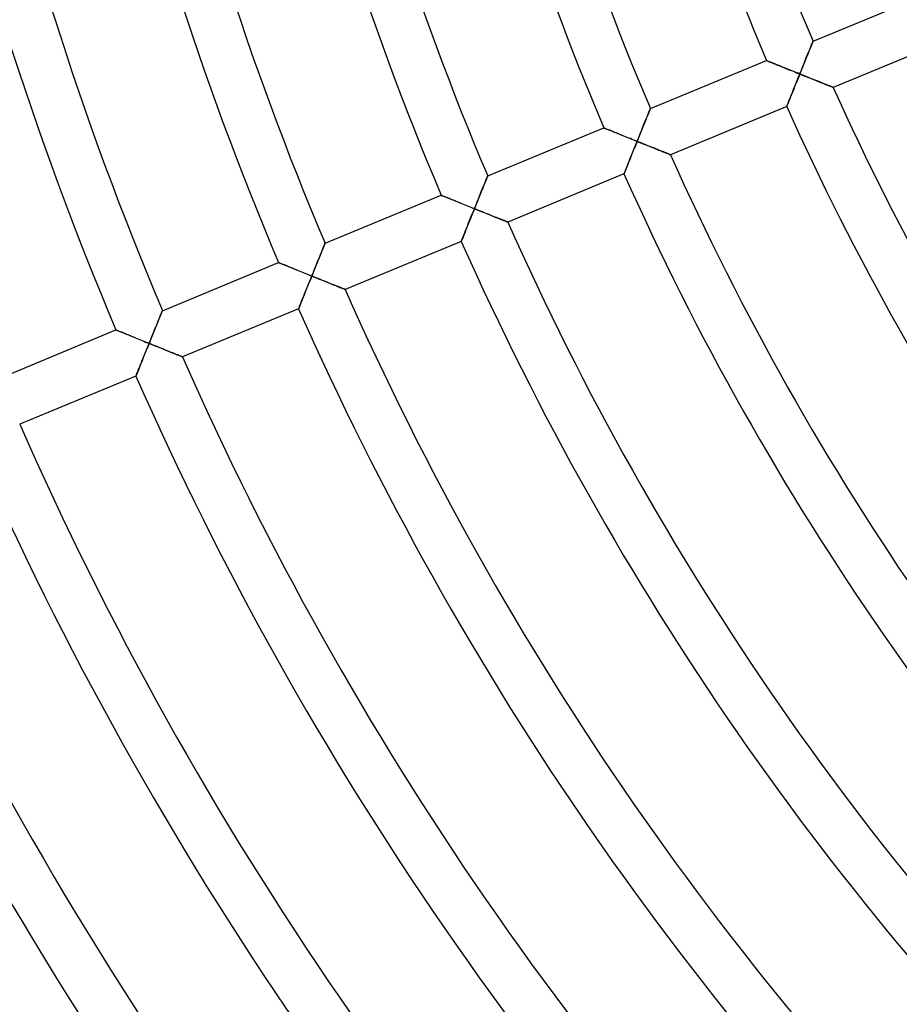
# Model space of a CAD drawing. Units: millimetres. Extents: x -541 to 541, y -541 to 541.
# Drawn here: x -254 to -184, y -158 to -79 of the extents above; entities that cross this region are included whole.
import ezdxf

# ---------------------------------------------------------------- set-up
doc = ezdxf.new("R2010")
doc.units = ezdxf.units.MM
doc.layers.add('HIDDEN', color=7, linetype='Continuous')
doc.layers.add('THICK', color=7, linetype='Continuous')

msp = doc.modelspace()

# ---------------------------------------------------------------- linework, layer by layer
at = {"layer": 'HIDDEN'}
for p, q in [((-190.628, -81.45), (-190.666, -81.542)), ((-190.594, -81.365), (-190.628, -81.45)), ((-190.562, -81.289), (-190.594, -81.365)), ((-190.535, -81.222), (-190.562, -81.289)), ((-190.512, -81.165), (-190.535, -81.222)), ((-190.493, -81.12), (-190.512, -81.165)), ((-190.48, -81.087), (-190.493, -81.12)), ((-190.472, -81.066), (-190.48, -81.087)), ((-190.469, -81.06), (-190.472, -81.066)), ((-190.937, -82.208), (-190.987, -82.332)), ((-190.888, -82.087), (-190.937, -82.208)), ((-190.84, -81.97), (-190.888, -82.087)), ((-190.793, -81.856), (-190.84, -81.97)), ((-190.749, -81.746), (-190.793, -81.856)), ((-190.706, -81.641), (-190.749, -81.746)), ((-190.666, -81.542), (-190.706, -81.641)), ((-194.157, -82.593), (-194.164, -82.59)), ((-194.137, -82.602), (-194.157, -82.593)), ((-194.103, -82.616), (-194.137, -82.602)), ((-194.056, -82.635), (-194.103, -82.616)), ((-193.998, -82.658), (-194.056, -82.635)), ((-193.929, -82.686), (-193.998, -82.658)), ((-193.851, -82.718), (-193.929, -82.686)), ((-193.765, -82.754), (-193.851, -82.718)), ((-193.671, -82.792), (-193.765, -82.754)), ((-193.57, -82.833), (-193.671, -82.792)), ((-193.463, -82.876), (-193.57, -82.833)), ((-193.352, -82.922), (-193.463, -82.876)), ((-193.236, -82.969), (-193.352, -82.922)), ((-193.117, -83.017), (-193.236, -82.969)), ((-192.994, -83.067), (-193.117, -83.017)), ((-191.251, -82.984), (-191.305, -83.118)), ((-191.197, -82.85), (-191.251, -82.984)), ((-191.144, -82.718), (-191.197, -82.85)), ((-191.091, -82.588), (-191.144, -82.718)), ((-191.038, -82.459), (-191.091, -82.588)), ((-190.987, -82.332), (-191.038, -82.459)), ((-192.868, -83.118), (-192.994, -83.067)), ((-192.74, -83.17), (-192.868, -83.118)), ((-192.61, -83.223), (-192.74, -83.17)), ((-192.478, -83.277), (-192.61, -83.223)), ((-192.344, -83.331), (-192.478, -83.277)), ((-192.21, -83.385), (-192.344, -83.331)), ((-192.074, -83.44), (-192.21, -83.385)), ((-191.937, -83.495), (-192.074, -83.44)), ((-191.8, -83.551), (-191.937, -83.495)), ((-191.662, -83.606), (-191.8, -83.551)), ((-191.525, -83.662), (-191.662, -83.606)), ((-191.63, -83.924), (-191.577, -83.793)), ((-191.577, -83.793), (-191.525, -83.662)), ((-191.47, -83.525), (-191.525, -83.662)), ((-191.525, -83.662), (-191.387, -83.717)), ((-191.415, -83.389), (-191.47, -83.525)), ((-191.36, -83.253), (-191.415, -83.389)), ((-191.387, -83.717), (-191.249, -83.773)), ((-191.305, -83.118), (-191.36, -83.253)), ((-191.249, -83.773), (-191.111, -83.828)), ((-191.94, -84.695), (-191.89, -84.569)), ((-191.89, -84.569), (-191.839, -84.442)), ((-191.839, -84.442), (-191.787, -84.314)), ((-191.787, -84.314), (-191.735, -84.184)), ((-191.735, -84.184), (-191.683, -84.054)), ((-191.683, -84.054), (-191.63, -83.924)), ((-191.111, -83.828), (-190.974, -83.883)), ((-190.974, -83.883), (-190.838, -83.938)), ((-190.838, -83.938), (-190.702, -83.992)), ((-190.702, -83.992), (-190.569, -84.046)), ((-190.569, -84.046), (-190.436, -84.099)), ((-190.436, -84.099), (-190.305, -84.152)), ((-190.305, -84.152), (-190.176, -84.203)), ((-190.176, -84.203), (-190.05, -84.254)), ((-190.05, -84.254), (-189.926, -84.303)), ((-189.926, -84.303), (-189.806, -84.351)), ((-189.806, -84.351), (-189.689, -84.398)), ((-189.689, -84.398), (-189.577, -84.443)), ((-189.577, -84.443), (-189.469, -84.486)), ((-189.469, -84.486), (-189.368, -84.526)), ((-189.368, -84.526), (-189.272, -84.564)), ((-189.272, -84.564), (-189.185, -84.599)), ((-189.185, -84.599), (-189.106, -84.63)), ((-192.225, -85.406), (-192.18, -85.295)), ((-192.18, -85.295), (-192.134, -85.18)), ((-192.134, -85.18), (-192.087, -85.062)), ((-192.087, -85.062), (-192.039, -84.942)), ((-192.039, -84.942), (-191.99, -84.82)), ((-191.99, -84.82), (-191.94, -84.695)), ((-189.106, -84.63), (-189.036, -84.658)), ((-189.036, -84.658), (-188.977, -84.682)), ((-188.977, -84.682), (-188.929, -84.701)), ((-188.929, -84.701), (-188.895, -84.714)), ((-188.895, -84.714), (-188.874, -84.723)), ((-188.874, -84.723), (-188.867, -84.725)), ((-192.542, -86.202), (-192.525, -86.16)), ((-192.525, -86.16), (-192.504, -86.107)), ((-192.504, -86.107), (-192.479, -86.045)), ((-192.479, -86.045), (-192.451, -85.974)), ((-192.451, -85.974), (-192.42, -85.895)), ((-192.42, -85.895), (-192.385, -85.808)), ((-192.385, -85.808), (-192.348, -85.716)), ((-192.348, -85.716), (-192.309, -85.617)), ((-192.309, -85.617), (-192.268, -85.514)), ((-192.268, -85.514), (-192.225, -85.406)), ((-203.601, -86.9), (-203.641, -86.999)), ((-203.563, -86.808), (-203.601, -86.9)), ((-203.529, -86.723), (-203.563, -86.808)), ((-203.497, -86.647), (-203.529, -86.723)), ((-203.47, -86.58), (-203.497, -86.647)), ((-203.447, -86.523), (-203.47, -86.58)), ((-203.428, -86.477), (-203.447, -86.523)), ((-203.415, -86.444), (-203.428, -86.477)), ((-203.406, -86.424), (-203.415, -86.444)), ((-203.404, -86.417), (-203.406, -86.424)), ((-192.564, -86.257), (-192.561, -86.251)), ((-192.561, -86.251), (-192.554, -86.232)), ((-192.554, -86.232), (-192.542, -86.202)), ((-203.923, -87.691), (-203.974, -87.817)), ((-203.872, -87.567), (-203.923, -87.691)), ((-203.823, -87.446), (-203.872, -87.567)), ((-203.775, -87.328), (-203.823, -87.446)), ((-203.729, -87.214), (-203.775, -87.328)), ((-203.684, -87.104), (-203.729, -87.214)), ((-203.641, -86.999), (-203.684, -87.104)), ((-207.093, -87.951), (-207.099, -87.948)), ((-207.074, -87.959), (-207.093, -87.951)), ((-207.042, -87.972), (-207.074, -87.959)), ((-206.999, -87.989), (-207.042, -87.972)), ((-206.945, -88.011), (-206.999, -87.989)), ((-206.88, -88.038), (-206.945, -88.011)), ((-206.807, -88.067), (-206.88, -88.038)), ((-206.726, -88.101), (-206.807, -88.067)), ((-206.638, -88.137), (-206.726, -88.101)), ((-206.543, -88.175), (-206.638, -88.137)), ((-206.443, -88.216), (-206.543, -88.175)), ((-206.338, -88.259), (-206.443, -88.216)), ((-206.228, -88.304), (-206.338, -88.259)), ((-206.115, -88.35), (-206.228, -88.304)), ((-205.998, -88.397), (-206.115, -88.35)), ((-205.879, -88.446), (-205.998, -88.397)), ((-205.757, -88.495), (-205.879, -88.446)), ((-205.633, -88.546), (-205.757, -88.495)), ((-204.241, -88.476), (-204.296, -88.612)), ((-204.187, -88.342), (-204.241, -88.476)), ((-204.133, -88.209), (-204.187, -88.342)), ((-204.08, -88.077), (-204.133, -88.209)), ((-204.027, -87.946), (-204.08, -88.077)), ((-203.974, -87.817), (-204.027, -87.946)), ((-205.507, -88.597), (-205.633, -88.546)), ((-205.379, -88.649), (-205.507, -88.597)), ((-205.251, -88.701), (-205.379, -88.649)), ((-205.121, -88.754), (-205.251, -88.701)), ((-204.99, -88.806), (-205.121, -88.754)), ((-204.858, -88.86), (-204.99, -88.806)), ((-204.726, -88.913), (-204.858, -88.86)), ((-204.594, -88.967), (-204.726, -88.913)), ((-204.62, -89.413), (-204.567, -89.282)), ((-204.461, -89.02), (-204.594, -88.967)), ((-204.567, -89.282), (-204.514, -89.151)), ((-204.514, -89.151), (-204.461, -89.02)), ((-204.406, -88.884), (-204.461, -89.02)), ((-204.461, -89.02), (-204.323, -89.076)), ((-204.351, -88.748), (-204.406, -88.884)), ((-204.296, -88.612), (-204.351, -88.748)), ((-204.323, -89.076), (-204.186, -89.131)), ((-204.186, -89.131), (-204.048, -89.187)), ((-204.048, -89.187), (-203.911, -89.242)), ((-203.911, -89.242), (-203.775, -89.297)), ((-203.775, -89.297), (-203.64, -89.351)), ((-204.928, -90.178), (-204.878, -90.054)), ((-204.878, -90.054), (-204.827, -89.928)), ((-204.827, -89.928), (-204.776, -89.801)), ((-204.776, -89.801), (-204.724, -89.672)), ((-204.724, -89.672), (-204.672, -89.543)), ((-204.672, -89.543), (-204.62, -89.413)), ((-203.64, -89.351), (-203.506, -89.405)), ((-203.506, -89.405), (-203.373, -89.458)), ((-203.373, -89.458), (-203.242, -89.511)), ((-203.242, -89.511), (-203.114, -89.562)), ((-203.114, -89.562), (-202.987, -89.613)), ((-202.987, -89.613), (-202.864, -89.663)), ((-202.864, -89.663), (-202.744, -89.711)), ((-202.744, -89.711), (-202.627, -89.757)), ((-202.627, -89.757), (-202.515, -89.802)), ((-202.515, -89.802), (-202.408, -89.845)), ((-202.408, -89.845), (-202.306, -89.886)), ((-202.306, -89.886), (-202.211, -89.924)), ((-202.211, -89.924), (-202.124, -89.959)), ((-202.124, -89.959), (-202.045, -89.99)), ((-202.045, -89.99), (-201.975, -90.018)), ((-201.975, -90.018), (-201.916, -90.041)), ((-201.916, -90.041), (-201.869, -90.06)), ((-201.869, -90.06), (-201.834, -90.074)), ((-201.834, -90.074), (-201.813, -90.082)), ((-201.813, -90.082), (-201.806, -90.085)), ((-205.206, -90.873), (-205.163, -90.765)), ((-205.163, -90.765), (-205.118, -90.654)), ((-205.118, -90.654), (-205.072, -90.539)), ((-205.072, -90.539), (-205.025, -90.421)), ((-205.025, -90.421), (-204.977, -90.301)), ((-204.977, -90.301), (-204.928, -90.178)), ((-205.503, -91.616), (-205.5, -91.61)), ((-205.5, -91.61), (-205.493, -91.592)), ((-205.493, -91.592), (-205.481, -91.561)), ((-205.481, -91.561), (-205.464, -91.519)), ((-205.464, -91.519), (-205.443, -91.467)), ((-205.443, -91.467), (-205.418, -91.404)), ((-205.418, -91.404), (-205.39, -91.333)), ((-205.39, -91.333), (-205.358, -91.254)), ((-205.358, -91.254), (-205.324, -91.168)), ((-205.324, -91.168), (-205.287, -91.075)), ((-205.287, -91.075), (-205.247, -90.977)), ((-205.247, -90.977), (-205.206, -90.873)), ((-216.576, -92.357), (-216.619, -92.462)), ((-216.536, -92.258), (-216.576, -92.357)), ((-216.498, -92.166), (-216.536, -92.258)), ((-216.464, -92.081), (-216.498, -92.166)), ((-216.432, -92.005), (-216.464, -92.081)), ((-216.405, -91.938), (-216.432, -92.005)), ((-216.382, -91.881), (-216.405, -91.938)), ((-216.363, -91.835), (-216.382, -91.881)), ((-216.35, -91.802), (-216.363, -91.835)), ((-216.341, -91.782), (-216.35, -91.802)), ((-216.338, -91.775), (-216.341, -91.782)), ((-216.91, -93.176), (-216.962, -93.305)), ((-216.858, -93.049), (-216.91, -93.176)), ((-216.808, -92.925), (-216.858, -93.049)), ((-216.758, -92.804), (-216.808, -92.925)), ((-216.71, -92.686), (-216.758, -92.804)), ((-216.664, -92.572), (-216.71, -92.686)), ((-216.619, -92.462), (-216.664, -92.572)), ((-220.028, -93.309), (-220.034, -93.306)), ((-220.008, -93.316), (-220.028, -93.309)), ((-219.977, -93.329), (-220.008, -93.316)), ((-219.934, -93.347), (-219.977, -93.329)), ((-219.879, -93.369), (-219.934, -93.347)), ((-219.815, -93.395), (-219.879, -93.369)), ((-219.742, -93.425), (-219.815, -93.395)), ((-219.661, -93.458), (-219.742, -93.425)), ((-219.573, -93.494), (-219.661, -93.458)), ((-219.478, -93.533), (-219.573, -93.494)), ((-219.378, -93.574), (-219.478, -93.533)), ((-219.273, -93.617), (-219.378, -93.574)), ((-219.163, -93.662), (-219.273, -93.617)), ((-219.05, -93.708), (-219.163, -93.662)), ((-218.934, -93.755), (-219.05, -93.708)), ((-218.814, -93.804), (-218.934, -93.755)), ((-218.692, -93.853), (-218.814, -93.804)), ((-218.568, -93.904), (-218.692, -93.853)), ((-218.442, -93.955), (-218.568, -93.904)), ((-218.315, -94.007), (-218.442, -93.955)), ((-217.232, -93.97), (-217.287, -94.106)), ((-217.177, -93.835), (-217.232, -93.97)), ((-217.123, -93.7), (-217.177, -93.835)), ((-217.069, -93.567), (-217.123, -93.7)), ((-217.015, -93.435), (-217.069, -93.567)), ((-216.962, -93.305), (-217.015, -93.435)), ((-218.186, -94.059), (-218.315, -94.007)), ((-218.057, -94.112), (-218.186, -94.059)), ((-217.926, -94.165), (-218.057, -94.112)), ((-217.794, -94.218), (-217.926, -94.165)), ((-217.662, -94.271), (-217.794, -94.218)), ((-217.53, -94.325), (-217.662, -94.271)), ((-217.617, -94.921), (-217.562, -94.786)), ((-217.562, -94.786), (-217.507, -94.651)), ((-217.398, -94.379), (-217.53, -94.325)), ((-217.507, -94.651), (-217.452, -94.515)), ((-217.452, -94.515), (-217.398, -94.379)), ((-217.342, -94.242), (-217.398, -94.379)), ((-217.398, -94.379), (-217.26, -94.434)), ((-217.287, -94.106), (-217.342, -94.242)), ((-217.26, -94.434), (-217.122, -94.49)), ((-217.122, -94.49), (-216.984, -94.545)), ((-216.984, -94.545), (-216.848, -94.601)), ((-216.848, -94.601), (-216.711, -94.656)), ((-216.711, -94.656), (-216.576, -94.71)), ((-216.576, -94.71), (-216.443, -94.764)), ((-216.443, -94.764), (-216.31, -94.817)), ((-217.882, -95.58), (-217.83, -95.451)), ((-217.83, -95.451), (-217.778, -95.32)), ((-217.778, -95.32), (-217.725, -95.189)), ((-217.725, -95.189), (-217.671, -95.056)), ((-217.671, -95.056), (-217.617, -94.921)), ((-216.31, -94.817), (-216.18, -94.87)), ((-216.18, -94.87), (-216.051, -94.921)), ((-216.051, -94.921), (-215.925, -94.972)), ((-215.925, -94.972), (-215.801, -95.022)), ((-215.801, -95.022), (-215.681, -95.07)), ((-215.681, -95.07), (-215.565, -95.116)), ((-215.565, -95.116), (-215.453, -95.161)), ((-215.453, -95.161), (-215.345, -95.204)), ((-215.345, -95.204), (-215.244, -95.245)), ((-215.244, -95.245), (-215.149, -95.283)), ((-215.149, -95.283), (-215.062, -95.318)), ((-215.062, -95.318), (-214.983, -95.349)), ((-214.983, -95.349), (-214.914, -95.377)), ((-214.914, -95.377), (-214.855, -95.401)), ((-214.855, -95.401), (-214.807, -95.42)), ((-214.807, -95.42), (-214.773, -95.433)), ((-214.773, -95.433), (-214.752, -95.442)), ((-214.752, -95.442), (-214.745, -95.445)), ((-218.21, -96.397), (-218.168, -96.292)), ((-218.168, -96.292), (-218.124, -96.183)), ((-218.124, -96.183), (-218.078, -96.069)), ((-218.078, -96.069), (-218.031, -95.951)), ((-218.031, -95.951), (-217.983, -95.83)), ((-217.983, -95.83), (-217.933, -95.706)), ((-217.933, -95.706), (-217.882, -95.58)), ((-229.273, -97.133), (-229.276, -97.14)), ((-218.442, -96.976), (-218.439, -96.969)), ((-218.439, -96.969), (-218.431, -96.949)), ((-218.431, -96.949), (-218.418, -96.916)), ((-218.418, -96.916), (-218.4, -96.871)), ((-218.4, -96.871), (-218.377, -96.814)), ((-218.377, -96.814), (-218.35, -96.748)), ((-218.35, -96.748), (-218.32, -96.672)), ((-218.32, -96.672), (-218.286, -96.587)), ((-218.286, -96.587), (-218.249, -96.495)), ((-218.249, -96.495), (-218.21, -96.397)), ((-229.554, -97.82), (-229.599, -97.93)), ((-229.511, -97.715), (-229.554, -97.82)), ((-229.471, -97.616), (-229.511, -97.715)), ((-229.433, -97.524), (-229.471, -97.616)), ((-229.399, -97.439), (-229.433, -97.524)), ((-229.367, -97.363), (-229.399, -97.439)), ((-229.34, -97.295), (-229.367, -97.363)), ((-229.316, -97.239), (-229.34, -97.295)), ((-229.298, -97.193), (-229.316, -97.239)), ((-229.284, -97.16), (-229.298, -97.193)), ((-229.276, -97.14), (-229.284, -97.16)), ((-232.962, -98.666), (-232.969, -98.664)), ((-232.943, -98.674), (-232.962, -98.666)), ((-232.912, -98.687), (-232.943, -98.674)), ((-232.869, -98.705), (-232.912, -98.687)), ((-232.814, -98.727), (-232.869, -98.705)), ((-229.898, -98.663), (-229.951, -98.793)), ((-229.845, -98.534), (-229.898, -98.663)), ((-229.794, -98.407), (-229.845, -98.534)), ((-229.743, -98.283), (-229.794, -98.407)), ((-229.694, -98.162), (-229.743, -98.283)), ((-229.646, -98.044), (-229.694, -98.162)), ((-229.599, -97.93), (-229.646, -98.044)), ((-232.75, -98.753), (-232.814, -98.727)), ((-232.677, -98.783), (-232.75, -98.753)), ((-232.596, -98.816), (-232.677, -98.783)), ((-232.508, -98.852), (-232.596, -98.816)), ((-232.414, -98.891), (-232.508, -98.852)), ((-232.313, -98.932), (-232.414, -98.891)), ((-232.208, -98.975), (-232.313, -98.932)), ((-232.099, -99.019), (-232.208, -98.975)), ((-231.985, -99.066), (-232.099, -99.019)), ((-231.869, -99.113), (-231.985, -99.066)), ((-231.75, -99.162), (-231.869, -99.113)), ((-231.628, -99.211), (-231.75, -99.162)), ((-231.504, -99.262), (-231.628, -99.211)), ((-231.378, -99.313), (-231.504, -99.262)), ((-231.251, -99.365), (-231.378, -99.313)), ((-231.122, -99.417), (-231.251, -99.365)), ((-230.992, -99.47), (-231.122, -99.417)), ((-230.862, -99.523), (-230.992, -99.47)), ((-230.223, -99.464), (-230.278, -99.601)), ((-230.168, -99.328), (-230.223, -99.464)), ((-230.113, -99.193), (-230.168, -99.328)), ((-230.059, -99.059), (-230.113, -99.193)), ((-230.004, -98.925), (-230.059, -99.059)), ((-229.951, -98.793), (-230.004, -98.925)), ((-230.73, -99.576), (-230.862, -99.523)), ((-230.598, -99.63), (-230.73, -99.576)), ((-230.466, -99.683), (-230.598, -99.63)), ((-230.597, -100.389), (-230.545, -100.26)), ((-230.545, -100.26), (-230.492, -100.13)), ((-230.492, -100.13), (-230.44, -99.999)), ((-230.334, -99.737), (-230.466, -99.683)), ((-230.44, -99.999), (-230.387, -99.868)), ((-230.387, -99.868), (-230.334, -99.737)), ((-230.278, -99.601), (-230.334, -99.737)), ((-230.334, -99.737), (-230.196, -99.793)), ((-230.196, -99.793), (-230.058, -99.848)), ((-230.058, -99.848), (-229.921, -99.904)), ((-229.921, -99.904), (-229.784, -99.959)), ((-229.784, -99.959), (-229.648, -100.014)), ((-229.648, -100.014), (-229.513, -100.069)), ((-229.513, -100.069), (-229.379, -100.122)), ((-229.379, -100.122), (-229.247, -100.176)), ((-229.247, -100.176), (-229.116, -100.228)), ((-229.116, -100.228), (-228.988, -100.28)), ((-230.899, -101.138), (-230.851, -101.018)), ((-230.851, -101.018), (-230.802, -100.895)), ((-230.802, -100.895), (-230.751, -100.771)), ((-230.751, -100.771), (-230.701, -100.645)), ((-230.701, -100.645), (-230.649, -100.518)), ((-230.649, -100.518), (-230.597, -100.389)), ((-228.988, -100.28), (-228.862, -100.331)), ((-228.862, -100.331), (-228.739, -100.38)), ((-228.739, -100.38), (-228.619, -100.429)), ((-228.619, -100.429), (-228.502, -100.475)), ((-228.502, -100.475), (-228.39, -100.52)), ((-228.39, -100.52), (-228.283, -100.563)), ((-228.283, -100.563), (-228.182, -100.604)), ((-228.182, -100.604), (-228.087, -100.642)), ((-228.087, -100.642), (-228, -100.677)), ((-228, -100.677), (-227.921, -100.709)), ((-227.921, -100.709), (-227.852, -100.736)), ((-227.852, -100.736), (-227.793, -100.76)), ((-227.793, -100.76), (-227.746, -100.779)), ((-227.746, -100.779), (-227.711, -100.793)), ((-227.711, -100.793), (-227.69, -100.801)), ((-227.69, -100.801), (-227.683, -100.804)), ((-231.2, -101.885), (-231.162, -101.793)), ((-231.162, -101.793), (-231.123, -101.694)), ((-231.123, -101.694), (-231.081, -101.591)), ((-231.081, -101.591), (-231.038, -101.483)), ((-231.038, -101.483), (-230.993, -101.371)), ((-230.993, -101.371), (-230.947, -101.256)), ((-230.947, -101.256), (-230.899, -101.138)), ((-242.251, -102.596), (-242.275, -102.653)), ((-242.233, -102.551), (-242.251, -102.596)), ((-242.219, -102.518), (-242.233, -102.551)), ((-242.211, -102.497), (-242.219, -102.518)), ((-242.208, -102.491), (-242.211, -102.497)), ((-231.38, -102.335), (-231.377, -102.329)), ((-231.377, -102.329), (-231.37, -102.31)), ((-231.37, -102.31), (-231.357, -102.28)), ((-231.357, -102.28), (-231.341, -102.238)), ((-231.341, -102.238), (-231.32, -102.185)), ((-231.32, -102.185), (-231.295, -102.122)), ((-231.295, -102.122), (-231.266, -102.051)), ((-231.266, -102.051), (-231.234, -101.972)), ((-231.234, -101.972), (-231.2, -101.885)), ((-242.581, -103.402), (-242.629, -103.52)), ((-242.534, -103.288), (-242.581, -103.402)), ((-242.489, -103.178), (-242.534, -103.288)), ((-242.446, -103.073), (-242.489, -103.178)), ((-242.406, -102.974), (-242.446, -103.073)), ((-242.368, -102.882), (-242.406, -102.974)), ((-242.333, -102.797), (-242.368, -102.882)), ((-242.302, -102.72), (-242.333, -102.797)), ((-242.275, -102.653), (-242.302, -102.72)), ((-245.897, -104.024), (-245.904, -104.021)), ((-245.878, -104.032), (-245.897, -104.024)), ((-245.847, -104.045), (-245.878, -104.032)), ((-245.803, -104.062), (-245.847, -104.045)), ((-245.749, -104.085), (-245.803, -104.062)), ((-245.685, -104.111), (-245.749, -104.085)), ((-245.612, -104.141), (-245.685, -104.111)), ((-245.531, -104.174), (-245.612, -104.141)), ((-245.443, -104.21), (-245.531, -104.174)), ((-242.886, -104.152), (-242.94, -104.284)), ((-242.833, -104.021), (-242.886, -104.152)), ((-242.781, -103.892), (-242.833, -104.021)), ((-242.729, -103.765), (-242.781, -103.892)), ((-242.678, -103.641), (-242.729, -103.765)), ((-242.629, -103.52), (-242.678, -103.641)), ((-245.349, -104.249), (-245.443, -104.21)), ((-245.248, -104.29), (-245.349, -104.249)), ((-245.143, -104.333), (-245.248, -104.29)), ((-245.034, -104.377), (-245.143, -104.333)), ((-244.921, -104.423), (-245.034, -104.377)), ((-244.804, -104.471), (-244.921, -104.423)), ((-244.685, -104.519), (-244.804, -104.471)), ((-244.563, -104.569), (-244.685, -104.519)), ((-244.439, -104.62), (-244.563, -104.569)), ((-244.313, -104.671), (-244.439, -104.62)), ((-244.186, -104.723), (-244.313, -104.671)), ((-244.058, -104.775), (-244.186, -104.723)), ((-243.928, -104.828), (-244.058, -104.775)), ((-243.797, -104.881), (-243.928, -104.828)), ((-243.666, -104.934), (-243.797, -104.881)), ((-243.534, -104.988), (-243.666, -104.934)), ((-243.214, -104.959), (-243.269, -105.095)), ((-243.159, -104.823), (-243.214, -104.959)), ((-243.104, -104.687), (-243.159, -104.823)), ((-243.049, -104.551), (-243.104, -104.687)), ((-242.994, -104.417), (-243.049, -104.551)), ((-242.94, -104.284), (-242.994, -104.417)), ((-243.586, -105.876), (-243.534, -105.748)), ((-243.402, -105.041), (-243.534, -104.988)), ((-243.534, -105.748), (-243.481, -105.618)), ((-243.481, -105.618), (-243.429, -105.488)), ((-243.429, -105.488), (-243.376, -105.357)), ((-243.269, -105.095), (-243.402, -105.041)), ((-243.376, -105.357), (-243.323, -105.226)), ((-243.323, -105.226), (-243.269, -105.095)), ((-243.269, -105.095), (-243.132, -105.151)), ((-243.132, -105.151), (-242.994, -105.207)), ((-242.994, -105.207), (-242.857, -105.262)), ((-242.857, -105.262), (-242.72, -105.318)), ((-242.72, -105.318), (-242.584, -105.373)), ((-242.584, -105.373), (-242.449, -105.427)), ((-242.449, -105.427), (-242.316, -105.481)), ((-242.316, -105.481), (-242.184, -105.534)), ((-242.184, -105.534), (-242.053, -105.587)), ((-242.053, -105.587), (-241.924, -105.639)), ((-241.924, -105.639), (-241.798, -105.69)), ((-241.798, -105.69), (-241.675, -105.739)), ((-241.675, -105.739), (-241.555, -105.787)), ((-243.884, -106.615), (-243.836, -106.497)), ((-243.836, -106.497), (-243.788, -106.377)), ((-243.788, -106.377), (-243.738, -106.254)), ((-243.738, -106.254), (-243.688, -106.129)), ((-243.688, -106.129), (-243.637, -106.003)), ((-243.637, -106.003), (-243.586, -105.876)), ((-241.555, -105.787), (-241.439, -105.834)), ((-241.439, -105.834), (-241.327, -105.879)), ((-241.327, -105.879), (-241.22, -105.922)), ((-241.22, -105.922), (-241.119, -105.963)), ((-241.119, -105.963), (-241.024, -106.001)), ((-241.024, -106.001), (-240.937, -106.036)), ((-240.937, -106.036), (-240.858, -106.068)), ((-240.858, -106.068), (-240.789, -106.095)), ((-240.789, -106.095), (-240.73, -106.119)), ((-240.73, -106.119), (-240.683, -106.138)), ((-240.683, -106.138), (-240.649, -106.152)), ((-240.649, -106.152), (-240.628, -106.16)), ((-240.628, -106.16), (-240.621, -106.163)), ((-244.172, -107.331), (-244.137, -107.244)), ((-244.137, -107.244), (-244.1, -107.151)), ((-244.1, -107.151), (-244.06, -107.053)), ((-244.06, -107.053), (-244.018, -106.949)), ((-244.018, -106.949), (-243.975, -106.841)), ((-243.975, -106.841), (-243.93, -106.73)), ((-243.93, -106.73), (-243.884, -106.615)), ((-244.317, -107.694), (-244.315, -107.688)), ((-244.315, -107.688), (-244.307, -107.669)), ((-244.307, -107.669), (-244.295, -107.639)), ((-244.295, -107.639), (-244.278, -107.596)), ((-244.278, -107.596), (-244.257, -107.544)), ((-244.257, -107.544), (-244.232, -107.481)), ((-244.232, -107.481), (-244.203, -107.41)), ((-244.203, -107.41), (-244.172, -107.331))]:
    msp.add_line(p, q, dxfattribs=at)
at = {"layer": 'THICK'}
for p, q in [((-190.469, -81.06), (-181.23, -77.233)), ((-190.652, -81.509), (-190.617, -81.423)), ((-190.617, -81.423), (-190.585, -81.344)), ((-190.585, -81.344), (-190.556, -81.272)), ((-190.556, -81.272), (-190.53, -81.21)), ((-190.53, -81.21), (-190.509, -81.157)), ((-190.509, -81.157), (-190.491, -81.115)), ((-190.491, -81.115), (-190.479, -81.084)), ((-190.479, -81.084), (-190.471, -81.066)), ((-190.471, -81.066), (-190.469, -81.06)), ((-179.624, -80.897), (-188.867, -84.725)), ((-190.977, -82.306), (-190.922, -82.173)), ((-190.922, -82.173), (-190.871, -82.046)), ((-190.871, -82.046), (-190.822, -81.925)), ((-190.822, -81.925), (-190.775, -81.811)), ((-190.775, -81.811), (-190.731, -81.703)), ((-190.731, -81.703), (-190.69, -81.603)), ((-190.69, -81.603), (-190.652, -81.509)), ((-203.404, -86.417), (-194.164, -82.59)), ((-194.164, -82.59), (-194.158, -82.593)), ((-194.158, -82.593), (-194.139, -82.601)), ((-194.139, -82.601), (-194.107, -82.614)), ((-194.107, -82.614), (-194.064, -82.631)), ((-194.064, -82.631), (-194.01, -82.654)), ((-194.01, -82.654), (-193.945, -82.68)), ((-193.945, -82.68), (-193.872, -82.71)), ((-193.872, -82.71), (-193.791, -82.743)), ((-193.791, -82.743), (-193.703, -82.779)), ((-193.703, -82.779), (-193.608, -82.817)), ((-193.608, -82.817), (-193.507, -82.858)), ((-193.507, -82.858), (-193.402, -82.901)), ((-193.402, -82.901), (-193.292, -82.946)), ((-193.292, -82.946), (-193.179, -82.992)), ((-193.179, -82.992), (-193.062, -83.039)), ((-191.334, -83.189), (-191.271, -83.034)), ((-191.271, -83.034), (-191.21, -82.882)), ((-191.21, -82.882), (-191.149, -82.733)), ((-191.149, -82.733), (-191.09, -82.587)), ((-191.09, -82.587), (-191.033, -82.445)), ((-191.033, -82.445), (-190.977, -82.306)), ((-193.062, -83.039), (-192.943, -83.088)), ((-192.943, -83.088), (-192.821, -83.137)), ((-192.821, -83.137), (-192.697, -83.188)), ((-192.697, -83.188), (-192.571, -83.239)), ((-192.571, -83.239), (-192.443, -83.291)), ((-192.443, -83.291), (-192.314, -83.343)), ((-192.314, -83.343), (-192.185, -83.395)), ((-192.185, -83.395), (-192.054, -83.448)), ((-192.054, -83.448), (-191.922, -83.501)), ((-191.922, -83.501), (-191.79, -83.555)), ((-191.79, -83.555), (-191.657, -83.608)), ((-191.657, -83.608), (-191.525, -83.662)), ((-191.579, -83.798), (-191.634, -83.934)), ((-191.525, -83.662), (-191.579, -83.798)), ((-191.525, -83.662), (-191.461, -83.503)), ((-191.363, -83.727), (-191.525, -83.662)), ((-191.461, -83.503), (-191.397, -83.345)), ((-191.397, -83.345), (-191.334, -83.189)), ((-191.203, -83.791), (-191.363, -83.727)), ((-191.044, -83.855), (-191.203, -83.791)), ((-191.903, -84.603), (-191.956, -84.734)), ((-191.85, -84.472), (-191.903, -84.603)), ((-191.797, -84.339), (-191.85, -84.472)), ((-191.743, -84.204), (-191.797, -84.339)), ((-191.689, -84.069), (-191.743, -84.204)), ((-191.634, -83.934), (-191.689, -84.069)), ((-190.887, -83.918), (-191.044, -83.855)), ((-190.732, -83.98), (-190.887, -83.918)), ((-190.58, -84.041), (-190.732, -83.98)), ((-190.432, -84.101), (-190.58, -84.041)), ((-190.287, -84.159), (-190.432, -84.101)), ((-190.146, -84.215), (-190.287, -84.159)), ((-190.01, -84.27), (-190.146, -84.215)), ((-189.88, -84.322), (-190.01, -84.27)), ((-189.756, -84.371), (-189.88, -84.322)), ((-189.639, -84.418), (-189.756, -84.371)), ((-189.529, -84.462), (-189.639, -84.418)), ((-189.426, -84.503), (-189.529, -84.462)), ((-189.33, -84.541), (-189.426, -84.503)), ((-189.241, -84.576), (-189.33, -84.541)), ((-189.16, -84.609), (-189.241, -84.576)), ((-192.203, -85.351), (-192.248, -85.465)), ((-192.156, -85.233), (-192.203, -85.351)), ((-192.107, -85.113), (-192.156, -85.233)), ((-192.058, -84.989), (-192.107, -85.113)), ((-192.007, -84.862), (-192.058, -84.989)), ((-191.956, -84.734), (-192.007, -84.862)), ((-189.087, -84.638), (-189.16, -84.609)), ((-189.022, -84.664), (-189.087, -84.638)), ((-188.968, -84.685), (-189.022, -84.664)), ((-188.924, -84.703), (-188.968, -84.685)), ((-188.892, -84.715), (-188.924, -84.703)), ((-188.873, -84.723), (-188.892, -84.715)), ((-188.867, -84.725), (-188.873, -84.723)), ((-192.522, -86.152), (-192.54, -86.197)), ((-192.5, -86.096), (-192.522, -86.152)), ((-192.473, -86.029), (-192.5, -86.096)), ((-192.443, -85.953), (-192.473, -86.029)), ((-192.409, -85.869), (-192.443, -85.953)), ((-192.373, -85.777), (-192.409, -85.869)), ((-192.333, -85.679), (-192.373, -85.777)), ((-192.292, -85.574), (-192.333, -85.679)), ((-192.248, -85.465), (-192.292, -85.574)), ((-203.626, -86.961), (-203.587, -86.867)), ((-203.587, -86.867), (-203.552, -86.781)), ((-203.552, -86.781), (-203.52, -86.702)), ((-203.52, -86.702), (-203.491, -86.63)), ((-203.491, -86.63), (-203.465, -86.568)), ((-203.465, -86.568), (-203.444, -86.515)), ((-203.444, -86.515), (-203.426, -86.473)), ((-203.426, -86.473), (-203.414, -86.442)), ((-203.414, -86.442), (-203.406, -86.424)), ((-203.406, -86.424), (-203.404, -86.417)), ((-192.564, -86.257), (-201.806, -90.085)), ((-192.561, -86.25), (-192.564, -86.257)), ((-192.553, -86.23), (-192.561, -86.25)), ((-192.54, -86.197), (-192.553, -86.23)), ((-203.968, -87.803), (-203.912, -87.664)), ((-203.912, -87.664), (-203.858, -87.531)), ((-203.858, -87.531), (-203.806, -87.404)), ((-203.806, -87.404), (-203.757, -87.283)), ((-203.757, -87.283), (-203.71, -87.169)), ((-203.71, -87.169), (-203.667, -87.061)), ((-203.667, -87.061), (-203.626, -86.961)), ((-216.338, -91.775), (-207.099, -87.948)), ((-207.099, -87.948), (-207.092, -87.951)), ((-207.092, -87.951), (-207.072, -87.959)), ((-207.072, -87.959), (-207.038, -87.973)), ((-207.038, -87.973), (-206.991, -87.992)), ((-206.991, -87.992), (-206.933, -88.016)), ((-206.933, -88.016), (-206.864, -88.044)), ((-206.864, -88.044), (-206.786, -88.076)), ((-206.786, -88.076), (-206.7, -88.111)), ((-206.7, -88.111), (-206.606, -88.15)), ((-206.606, -88.15), (-206.505, -88.191)), ((-206.505, -88.191), (-206.399, -88.234)), ((-206.399, -88.234), (-206.287, -88.28)), ((-206.287, -88.28), (-206.172, -88.327)), ((-206.172, -88.327), (-206.052, -88.375)), ((-206.052, -88.375), (-205.93, -88.425)), ((-205.93, -88.425), (-205.804, -88.476)), ((-205.804, -88.476), (-205.676, -88.528)), ((-204.27, -88.547), (-204.207, -88.392)), ((-204.207, -88.392), (-204.146, -88.24)), ((-204.146, -88.24), (-204.085, -88.091)), ((-204.085, -88.091), (-204.026, -87.945)), ((-204.026, -87.945), (-203.968, -87.803)), ((-205.676, -88.528), (-205.546, -88.581)), ((-205.546, -88.581), (-205.414, -88.635)), ((-205.414, -88.635), (-205.28, -88.689)), ((-205.28, -88.689), (-205.146, -88.743)), ((-205.146, -88.743), (-205.01, -88.798)), ((-205.01, -88.798), (-204.873, -88.854)), ((-204.873, -88.854), (-204.736, -88.909)), ((-204.736, -88.909), (-204.599, -88.965)), ((-204.571, -89.292), (-204.626, -89.428)), ((-204.599, -88.965), (-204.461, -89.02)), ((-204.516, -89.156), (-204.571, -89.292)), ((-204.461, -89.02), (-204.516, -89.156)), ((-204.461, -89.02), (-204.397, -88.861)), ((-204.3, -89.085), (-204.461, -89.02)), ((-204.397, -88.861), (-204.333, -88.703)), ((-204.333, -88.703), (-204.27, -88.547)), ((-204.14, -89.15), (-204.3, -89.085)), ((-203.981, -89.214), (-204.14, -89.15)), ((-203.824, -89.277), (-203.981, -89.214)), ((-203.669, -89.339), (-203.824, -89.277)), ((-204.841, -89.962), (-204.893, -90.092)), ((-204.788, -89.83), (-204.841, -89.962)), ((-204.734, -89.697), (-204.788, -89.83)), ((-204.68, -89.563), (-204.734, -89.697)), ((-204.626, -89.428), (-204.68, -89.563)), ((-203.518, -89.4), (-203.669, -89.339)), ((-203.369, -89.46), (-203.518, -89.4)), ((-203.224, -89.518), (-203.369, -89.46)), ((-203.084, -89.574), (-203.224, -89.518)), ((-202.948, -89.629), (-203.084, -89.574)), ((-202.818, -89.681), (-202.948, -89.629)), ((-202.695, -89.73), (-202.818, -89.681)), ((-202.578, -89.777), (-202.695, -89.73)), ((-202.467, -89.821), (-202.578, -89.777)), ((-202.364, -89.862), (-202.467, -89.821)), ((-202.269, -89.901), (-202.364, -89.862)), ((-202.18, -89.936), (-202.269, -89.901)), ((-202.099, -89.968), (-202.18, -89.936)), ((-202.026, -89.998), (-202.099, -89.968)), ((-201.962, -90.023), (-202.026, -89.998)), ((-201.907, -90.045), (-201.962, -90.023)), ((-201.863, -90.062), (-201.907, -90.045)), ((-201.832, -90.075), (-201.863, -90.062)), ((-201.813, -90.083), (-201.832, -90.075)), ((-201.806, -90.085), (-201.813, -90.083)), ((-205.186, -90.824), (-205.23, -90.933)), ((-205.141, -90.71), (-205.186, -90.824)), ((-205.094, -90.592), (-205.141, -90.71)), ((-205.045, -90.471), (-205.094, -90.592)), ((-204.995, -90.348), (-205.045, -90.471)), ((-204.945, -90.221), (-204.995, -90.348)), ((-204.893, -90.092), (-204.945, -90.221)), ((-205.503, -91.616), (-214.745, -95.445)), ((-205.5, -91.61), (-205.503, -91.616)), ((-205.492, -91.59), (-205.5, -91.61)), ((-205.479, -91.557), (-205.492, -91.59)), ((-205.461, -91.512), (-205.479, -91.557)), ((-205.439, -91.455), (-205.461, -91.512)), ((-205.412, -91.389), (-205.439, -91.455)), ((-205.382, -91.313), (-205.412, -91.389)), ((-205.348, -91.228), (-205.382, -91.313)), ((-205.311, -91.136), (-205.348, -91.228)), ((-205.272, -91.038), (-205.311, -91.136)), ((-205.23, -90.933), (-205.272, -91.038)), ((-216.646, -92.527), (-216.602, -92.419)), ((-216.602, -92.419), (-216.561, -92.319)), ((-216.561, -92.319), (-216.522, -92.225)), ((-216.522, -92.225), (-216.487, -92.139)), ((-216.487, -92.139), (-216.455, -92.059)), ((-216.455, -92.059), (-216.426, -91.988)), ((-216.426, -91.988), (-216.4, -91.926)), ((-216.4, -91.926), (-216.378, -91.873)), ((-216.378, -91.873), (-216.361, -91.831)), ((-216.361, -91.831), (-216.349, -91.8)), ((-216.349, -91.8), (-216.341, -91.781)), ((-216.341, -91.781), (-216.338, -91.775)), ((-216.962, -93.303), (-216.904, -93.161)), ((-216.904, -93.161), (-216.847, -93.022)), ((-216.847, -93.022), (-216.793, -92.889)), ((-216.793, -92.889), (-216.742, -92.762)), ((-216.742, -92.762), (-216.692, -92.641)), ((-216.692, -92.641), (-216.646, -92.527)), ((-229.273, -97.133), (-220.034, -93.306)), ((-220.034, -93.306), (-220.027, -93.309)), ((-220.027, -93.309), (-220.006, -93.317)), ((-220.006, -93.317), (-219.973, -93.331)), ((-219.973, -93.331), (-219.926, -93.35)), ((-219.926, -93.35), (-219.868, -93.374)), ((-219.868, -93.374), (-219.799, -93.402)), ((-219.799, -93.402), (-219.721, -93.434)), ((-219.721, -93.434), (-219.635, -93.469)), ((-219.635, -93.469), (-219.541, -93.508)), ((-219.541, -93.508), (-219.44, -93.549)), ((-219.44, -93.549), (-219.334, -93.592)), ((-219.334, -93.592), (-219.223, -93.637)), ((-219.223, -93.637), (-219.107, -93.685)), ((-219.107, -93.685), (-218.988, -93.733)), ((-218.988, -93.733), (-218.865, -93.783)), ((-218.865, -93.783), (-218.74, -93.834)), ((-218.74, -93.834), (-218.612, -93.886)), ((-218.612, -93.886), (-218.481, -93.939)), ((-218.481, -93.939), (-218.349, -93.993)), ((-218.349, -93.993), (-218.216, -94.047)), ((-217.269, -94.062), (-217.206, -93.905)), ((-217.206, -93.905), (-217.143, -93.751)), ((-217.143, -93.751), (-217.082, -93.599)), ((-217.082, -93.599), (-217.021, -93.449)), ((-217.021, -93.449), (-216.962, -93.303)), ((-218.216, -94.047), (-218.082, -94.101)), ((-218.082, -94.101), (-217.946, -94.156)), ((-217.946, -94.156), (-217.81, -94.212)), ((-217.81, -94.212), (-217.672, -94.267)), ((-217.672, -94.267), (-217.535, -94.323)), ((-217.556, -94.771), (-217.609, -94.901)), ((-217.503, -94.641), (-217.556, -94.771)), ((-217.535, -94.323), (-217.398, -94.379)), ((-217.45, -94.51), (-217.503, -94.641)), ((-217.398, -94.379), (-217.45, -94.51)), ((-217.398, -94.379), (-217.333, -94.22)), ((-217.236, -94.444), (-217.398, -94.379)), ((-217.333, -94.22), (-217.269, -94.062)), ((-217.076, -94.508), (-217.236, -94.444)), ((-216.917, -94.573), (-217.076, -94.508)), ((-216.761, -94.636), (-216.917, -94.573)), ((-216.606, -94.698), (-216.761, -94.636)), ((-216.455, -94.759), (-216.606, -94.698)), ((-216.306, -94.819), (-216.455, -94.759)), ((-217.865, -95.537), (-217.914, -95.66)), ((-217.815, -95.412), (-217.865, -95.537)), ((-217.764, -95.286), (-217.815, -95.412)), ((-217.713, -95.159), (-217.764, -95.286)), ((-217.661, -95.031), (-217.713, -95.159)), ((-217.609, -94.901), (-217.661, -95.031)), ((-216.162, -94.877), (-216.306, -94.819)), ((-216.021, -94.933), (-216.162, -94.877)), ((-215.886, -94.988), (-216.021, -94.933)), ((-215.756, -95.04), (-215.886, -94.988)), ((-215.632, -95.089), (-215.756, -95.04)), ((-215.515, -95.136), (-215.632, -95.089)), ((-215.405, -95.18), (-215.515, -95.136)), ((-215.302, -95.222), (-215.405, -95.18)), ((-215.207, -95.26), (-215.302, -95.222)), ((-215.119, -95.295), (-215.207, -95.26)), ((-215.037, -95.328), (-215.119, -95.295)), ((-214.964, -95.357), (-215.037, -95.328)), ((-214.9, -95.383), (-214.964, -95.357)), ((-214.846, -95.404), (-214.9, -95.383)), ((-214.802, -95.422), (-214.846, -95.404)), ((-214.771, -95.434), (-214.802, -95.422)), ((-214.751, -95.442), (-214.771, -95.434)), ((-214.745, -95.445), (-214.751, -95.442)), ((-218.185, -96.335), (-218.225, -96.434)), ((-218.144, -96.232), (-218.185, -96.335)), ((-218.101, -96.124), (-218.144, -96.232)), ((-218.056, -96.012), (-218.101, -96.124)), ((-218.01, -95.898), (-218.056, -96.012)), ((-217.962, -95.78), (-218.01, -95.898)), ((-217.914, -95.66), (-217.962, -95.78)), ((-229.283, -97.158), (-229.276, -97.139)), ((-229.276, -97.139), (-229.273, -97.133)), ((-218.442, -96.976), (-227.683, -100.804)), ((-218.439, -96.97), (-218.442, -96.976)), ((-218.432, -96.951), (-218.439, -96.97)), ((-218.419, -96.92), (-218.432, -96.951)), ((-218.403, -96.878), (-218.419, -96.92)), ((-218.382, -96.826), (-218.403, -96.878)), ((-218.357, -96.763), (-218.382, -96.826)), ((-218.328, -96.692), (-218.357, -96.763)), ((-218.296, -96.613), (-218.328, -96.692)), ((-218.262, -96.527), (-218.296, -96.613)), ((-218.225, -96.434), (-218.262, -96.527)), ((-229.627, -97.999), (-229.581, -97.885)), ((-229.581, -97.885), (-229.537, -97.777)), ((-229.537, -97.777), (-229.496, -97.676)), ((-229.496, -97.676), (-229.457, -97.583)), ((-229.457, -97.583), (-229.422, -97.497)), ((-229.422, -97.497), (-229.39, -97.417)), ((-229.39, -97.417), (-229.36, -97.346)), ((-229.36, -97.346), (-229.335, -97.283)), ((-229.335, -97.283), (-229.313, -97.231)), ((-229.313, -97.231), (-229.296, -97.188)), ((-229.296, -97.188), (-229.283, -97.158)), ((-242.208, -102.491), (-232.969, -98.664)), ((-232.969, -98.664), (-232.962, -98.667)), ((-232.962, -98.667), (-232.941, -98.675)), ((-232.941, -98.675), (-232.907, -98.689)), ((-232.907, -98.689), (-232.861, -98.708)), ((-229.956, -98.807), (-229.897, -98.661)), ((-229.897, -98.661), (-229.839, -98.519)), ((-229.839, -98.519), (-229.783, -98.381)), ((-229.783, -98.381), (-229.729, -98.247)), ((-229.729, -98.247), (-229.677, -98.12)), ((-229.677, -98.12), (-229.627, -97.999)), ((-232.861, -98.708), (-232.803, -98.732)), ((-232.803, -98.732), (-232.734, -98.76)), ((-232.734, -98.76), (-232.656, -98.792)), ((-232.656, -98.792), (-232.57, -98.827)), ((-232.57, -98.827), (-232.476, -98.865)), ((-232.476, -98.865), (-232.376, -98.906)), ((-232.376, -98.906), (-232.269, -98.95)), ((-232.269, -98.95), (-232.158, -98.995)), ((-232.158, -98.995), (-232.042, -99.042)), ((-232.042, -99.042), (-231.923, -99.091)), ((-231.923, -99.091), (-231.801, -99.141)), ((-231.801, -99.141), (-231.675, -99.192)), ((-231.675, -99.192), (-231.547, -99.244)), ((-231.547, -99.244), (-231.417, -99.297)), ((-231.417, -99.297), (-231.285, -99.351)), ((-231.285, -99.351), (-231.152, -99.405)), ((-231.152, -99.405), (-231.017, -99.46)), ((-231.017, -99.46), (-230.882, -99.515)), ((-230.269, -99.578), (-230.205, -99.42)), ((-230.205, -99.42), (-230.142, -99.263)), ((-230.142, -99.263), (-230.079, -99.109)), ((-230.079, -99.109), (-230.017, -98.957)), ((-230.017, -98.957), (-229.956, -98.807)), ((-230.882, -99.515), (-230.745, -99.57)), ((-230.745, -99.57), (-230.608, -99.626)), ((-230.608, -99.626), (-230.471, -99.681)), ((-230.499, -100.145), (-230.553, -100.28)), ((-230.444, -100.009), (-230.499, -100.145)), ((-230.471, -99.681), (-230.334, -99.737)), ((-230.389, -99.873), (-230.444, -100.009)), ((-230.334, -99.737), (-230.389, -99.873)), ((-230.334, -99.737), (-230.269, -99.578)), ((-230.172, -99.802), (-230.334, -99.737)), ((-230.012, -99.867), (-230.172, -99.802)), ((-229.854, -99.931), (-230.012, -99.867)), ((-229.697, -99.994), (-229.854, -99.931)), ((-229.543, -100.056), (-229.697, -99.994)), ((-229.391, -100.118), (-229.543, -100.056)), ((-229.243, -100.177), (-229.391, -100.118)), ((-229.099, -100.236), (-229.243, -100.177)), ((-228.958, -100.292), (-229.099, -100.236)), ((-230.819, -100.938), (-230.87, -101.065)), ((-230.767, -100.809), (-230.819, -100.938)), ((-230.714, -100.679), (-230.767, -100.809)), ((-230.661, -100.547), (-230.714, -100.679)), ((-230.607, -100.414), (-230.661, -100.547)), ((-230.553, -100.28), (-230.607, -100.414)), ((-228.823, -100.347), (-228.958, -100.292)), ((-228.693, -100.399), (-228.823, -100.347)), ((-228.57, -100.448), (-228.693, -100.399)), ((-228.453, -100.495), (-228.57, -100.448)), ((-228.343, -100.539), (-228.453, -100.495)), ((-228.24, -100.581), (-228.343, -100.539)), ((-228.145, -100.619), (-228.24, -100.581)), ((-228.057, -100.654), (-228.145, -100.619)), ((-227.975, -100.687), (-228.057, -100.654)), ((-227.902, -100.716), (-227.975, -100.687)), ((-227.838, -100.742), (-227.902, -100.716)), ((-227.784, -100.763), (-227.838, -100.742)), ((-227.74, -100.781), (-227.784, -100.763)), ((-227.709, -100.793), (-227.74, -100.781)), ((-227.69, -100.801), (-227.709, -100.793)), ((-227.683, -100.804), (-227.69, -100.801)), ((-231.147, -101.755), (-231.187, -101.854)), ((-231.105, -101.651), (-231.147, -101.755)), ((-231.061, -101.541), (-231.105, -101.651)), ((-231.016, -101.427), (-231.061, -101.541)), ((-230.968, -101.31), (-231.016, -101.427)), ((-230.92, -101.189), (-230.968, -101.31)), ((-230.87, -101.065), (-230.92, -101.189)), ((-242.27, -102.641), (-242.248, -102.588)), ((-242.248, -102.588), (-242.231, -102.546)), ((-242.231, -102.546), (-242.218, -102.516)), ((-242.218, -102.516), (-242.211, -102.497)), ((-242.211, -102.497), (-242.208, -102.491)), ((-231.38, -102.335), (-240.621, -106.163)), ((-231.377, -102.328), (-231.38, -102.335)), ((-231.369, -102.308), (-231.377, -102.328)), ((-231.356, -102.275), (-231.369, -102.308)), ((-231.338, -102.23), (-231.356, -102.275)), ((-231.315, -102.174), (-231.338, -102.23)), ((-231.288, -102.107), (-231.315, -102.174)), ((-231.258, -102.031), (-231.288, -102.107)), ((-231.224, -101.946), (-231.258, -102.031)), ((-231.187, -101.854), (-231.224, -101.946)), ((-242.612, -103.478), (-242.562, -103.357)), ((-242.562, -103.357), (-242.516, -103.243)), ((-242.516, -103.243), (-242.472, -103.135)), ((-242.472, -103.135), (-242.43, -103.034)), ((-242.43, -103.034), (-242.392, -102.941)), ((-242.392, -102.941), (-242.357, -102.854)), ((-242.357, -102.854), (-242.324, -102.775)), ((-242.324, -102.775), (-242.295, -102.704)), ((-242.295, -102.704), (-242.27, -102.641)), ((-255.143, -107.848), (-245.904, -104.021)), ((-245.904, -104.021), (-245.897, -104.024)), ((-245.897, -104.024), (-245.876, -104.033)), ((-245.876, -104.033), (-245.842, -104.047)), ((-245.842, -104.047), (-245.796, -104.066)), ((-245.796, -104.066), (-245.738, -104.089)), ((-245.738, -104.089), (-245.669, -104.117)), ((-245.669, -104.117), (-245.591, -104.149)), ((-245.591, -104.149), (-245.505, -104.185)), ((-245.505, -104.185), (-245.411, -104.223)), ((-242.953, -104.315), (-242.892, -104.165)), ((-242.892, -104.165), (-242.832, -104.019)), ((-242.832, -104.019), (-242.774, -103.877)), ((-242.774, -103.877), (-242.718, -103.738)), ((-242.718, -103.738), (-242.664, -103.605)), ((-242.664, -103.605), (-242.612, -103.478)), ((-245.411, -104.223), (-245.311, -104.264)), ((-245.311, -104.264), (-245.204, -104.307)), ((-245.204, -104.307), (-245.093, -104.353)), ((-245.093, -104.353), (-244.978, -104.4)), ((-244.978, -104.4), (-244.858, -104.449)), ((-244.858, -104.449), (-244.736, -104.499)), ((-244.736, -104.499), (-244.61, -104.55)), ((-244.61, -104.55), (-244.482, -104.602)), ((-244.482, -104.602), (-244.352, -104.655)), ((-244.352, -104.655), (-244.221, -104.709)), ((-244.221, -104.709), (-244.087, -104.763)), ((-244.087, -104.763), (-243.953, -104.818)), ((-243.953, -104.818), (-243.818, -104.873)), ((-243.818, -104.873), (-243.681, -104.928)), ((-243.681, -104.928), (-243.544, -104.984)), ((-243.269, -105.095), (-243.205, -104.936)), ((-243.205, -104.936), (-243.141, -104.778)), ((-243.141, -104.778), (-243.077, -104.621)), ((-243.077, -104.621), (-243.014, -104.467)), ((-243.014, -104.467), (-242.953, -104.315)), ((-243.544, -104.984), (-243.407, -105.039)), ((-243.489, -105.638), (-243.544, -105.772)), ((-243.435, -105.503), (-243.489, -105.638)), ((-243.38, -105.367), (-243.435, -105.503)), ((-243.407, -105.039), (-243.269, -105.095)), ((-243.325, -105.231), (-243.38, -105.367)), ((-243.269, -105.095), (-243.325, -105.231)), ((-243.108, -105.16), (-243.269, -105.095)), ((-242.948, -105.225), (-243.108, -105.16)), ((-242.79, -105.289), (-242.948, -105.225)), ((-242.633, -105.353), (-242.79, -105.289)), ((-242.479, -105.415), (-242.633, -105.353)), ((-242.328, -105.476), (-242.479, -105.415)), ((-242.18, -105.536), (-242.328, -105.476)), ((-242.035, -105.594), (-242.18, -105.536)), ((-241.895, -105.651), (-242.035, -105.594)), ((-241.76, -105.705), (-241.895, -105.651)), ((-241.63, -105.757), (-241.76, -105.705)), ((-243.806, -106.423), (-243.856, -106.547)), ((-243.755, -106.297), (-243.806, -106.423)), ((-243.703, -106.168), (-243.755, -106.297)), ((-243.651, -106.037), (-243.703, -106.168)), ((-243.597, -105.905), (-243.651, -106.037)), ((-243.544, -105.772), (-243.597, -105.905)), ((-241.507, -105.807), (-241.63, -105.757)), ((-241.39, -105.854), (-241.507, -105.807)), ((-241.28, -105.898), (-241.39, -105.854)), ((-241.177, -105.939), (-241.28, -105.898)), ((-241.082, -105.978), (-241.177, -105.939)), ((-240.994, -106.013), (-241.082, -105.978)), ((-240.913, -106.046), (-240.994, -106.013)), ((-240.84, -106.075), (-240.913, -106.046)), ((-240.776, -106.101), (-240.84, -106.075)), ((-240.722, -106.122), (-240.776, -106.101)), ((-240.678, -106.14), (-240.722, -106.122)), ((-240.647, -106.153), (-240.678, -106.14)), ((-240.627, -106.16), (-240.647, -106.153)), ((-240.621, -106.163), (-240.627, -106.16)), ((-244.161, -107.305), (-244.195, -107.389)), ((-244.124, -107.213), (-244.161, -107.305)), ((-244.085, -107.114), (-244.124, -107.213)), ((-244.042, -107.009), (-244.085, -107.114)), ((-243.998, -106.9), (-244.042, -107.009)), ((-243.952, -106.786), (-243.998, -106.9)), ((-243.905, -106.668), (-243.952, -106.786)), ((-243.856, -106.547), (-243.905, -106.668)), ((-244.317, -107.694), (-253.558, -111.522)), ((-244.315, -107.687), (-244.317, -107.694)), ((-244.307, -107.667), (-244.315, -107.687)), ((-244.293, -107.634), (-244.307, -107.667)), ((-244.275, -107.589), (-244.293, -107.634)), ((-244.253, -107.532), (-244.275, -107.589)), ((-244.226, -107.466), (-244.253, -107.532)), ((-244.195, -107.389), (-244.226, -107.466))]:
    msp.add_line(p, q, dxfattribs=at)
for radius, start, end in [(267, 181.28765, 202.92918), (263, 181.30724, 202.93571), (253, 181.35892, 202.95296), (249, 181.38075, 202.96023), (239, 181.43856, 202.97948), (235, 181.46303, 202.98762), (225, 181.52806, 203.00928), (221, 181.55573, 203.0185), (211, 181.62947, 203.04308), (207, 181.66098, 203.05357), (207, 204.16098, 225.55362), (211, 204.12947, 225.54308), (221, 204.05573, 225.5185), (225, 204.02805, 225.50933), (235, 203.96302, 225.48762), (239, 203.93856, 225.47948), (249, 203.88075, 225.46023), (253, 203.85892, 225.45295), (263, 203.80724, 225.43571), (267, 203.78764, 225.42917), (277, 203.74117, 225.4137), (281, 203.72347, 225.4078), (291, 203.68141, 225.39376), (295, 203.66543, 225.38844), (305, 203.62721, 225.37572), (309, 203.6126, 225.37085), (319, 203.57771, 225.35922), (323, 203.56436, 225.3548), (333, 203.53239, 225.34415), (337, 203.52018, 225.34002), (347, 203.49073, 225.33022), (351, 203.47945, 225.3265)]:
    msp.add_arc((0, 0), radius, start, end, dxfattribs=at)

doc.saveas('drawing.dxf')
